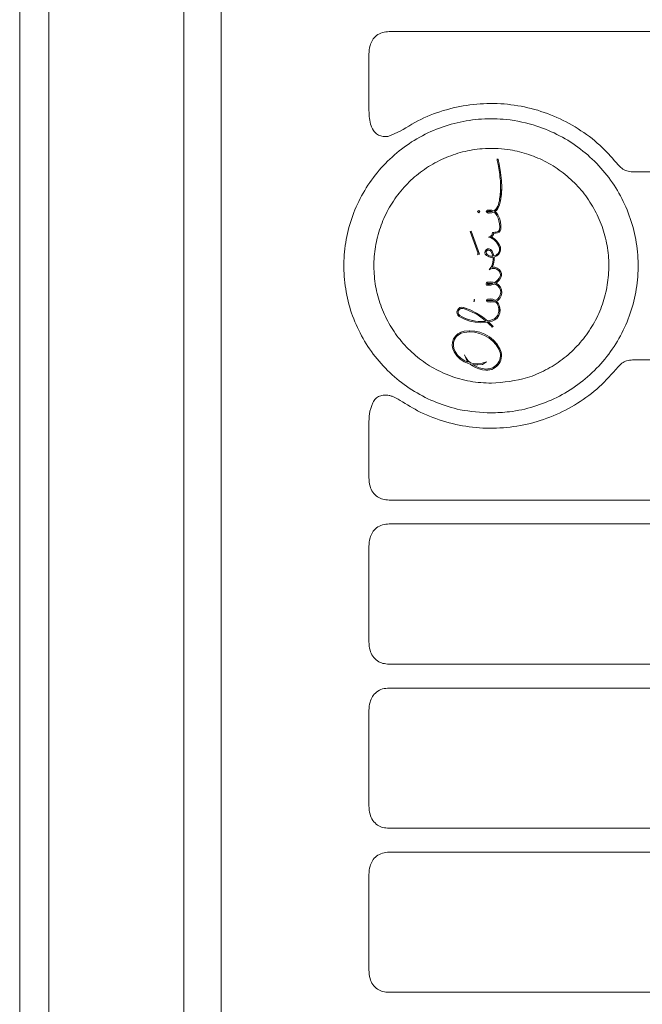
# Model space of a CAD drawing. Units: inches. Extents: x -722 to 1161, y 30 to 1376.
# Drawn here: x -507 to -437, y 786 to 897 of the extents above; entities that cross this region are included whole.
import ezdxf

# ---------------------------------------------------------------- set-up
doc = ezdxf.new("R2010")
doc.units = ezdxf.units.IN
doc.header["$MEASUREMENT"] = 0
doc.layers.add('Layer 1', color=7, linetype='Continuous')

# ---------------------------------------------------------------- blocks, each defined once
blk = doc.blocks.new('block 2')
at = {"layer": 'Layer 1', "color": 7, "lineweight": 15}
for points in [[(-507.29, 629.22), (-507.29, 1109.22)], [(-504.02, 1109.22), (-504.02, 629.22)], [(-488.87, 661.22), (-488.87, 1077.22)], [(-484.67, 1077.22), (-484.67, 661.22)], [(-465.85, 895.52), (-109.44, 895.52)], [(-468.1, 886.68), (-468.1, 893)], [(-464.61, 884.33), (-465.86, 883.77)], [(-453.5, 880.63), (-453.59, 881.17)], [(-453.59, 881.17), (-453.59, 881.17)], [(-453.5, 880.63), (-453.59, 881.17)], [(-453.33, 879.72), (-453.5, 880.63)], [(-453.5, 880.63), (-453.5, 880.63)], [(-453.34, 879.72), (-453.5, 880.63)], [(-453.34, 879.72), (-453.33, 879.72)], [(-453.23, 878.79), (-453.34, 879.72)], [(-453.23, 878.79), (-453.33, 879.72)], [(-109.44, 879.78), (-438.52, 879.78)], [(-453.25, 877.27), (-453.21, 878.03)], [(-453.24, 877.27), (-453.2, 878.03)], [(-453.2, 878.03), (-453.23, 878.79)], [(-453.23, 878.79), (-453.23, 878.79)], [(-453.21, 878.03), (-453.23, 878.79)], [(-453.21, 878.03), (-453.2, 878.03)], [(-453.35, 876.51), (-453.25, 877.27)], [(-453.34, 876.51), (-453.24, 877.27)], [(-453.25, 877.27), (-453.24, 877.27)], [(-453.82, 875.44), (-453.64, 875.67)], [(-453.81, 875.44), (-453.64, 875.67)], [(-453.64, 875.67), (-453.46, 876.08)], [(-453.64, 875.67), (-453.46, 876.08)], [(-453.64, 875.67), (-453.64, 875.67)], [(-453.46, 876.08), (-453.34, 876.51)], [(-453.46, 876.08), (-453.35, 876.51)], [(-453.46, 876.08), (-453.46, 876.08)], [(-453.35, 876.51), (-453.34, 876.51)], [(-455.78, 875.45), (-455.91, 875.32)], [(-455.91, 875.32), (-455.78, 875.19)], [(-455.66, 875.32), (-455.79, 875.45)], [(-455.79, 875.19), (-455.66, 875.32)], [(-455.65, 875.32), (-455.78, 875.45)], [(-455.78, 875.19), (-455.65, 875.32)], [(-455.66, 875.32), (-455.65, 875.32)], [(-454.8, 875.47), (-454.94, 875.31)], [(-454.94, 875.31), (-454.8, 875.16)], [(-454.79, 875.34), (-454.81, 875.33)], [(-454.8, 875.33), (-454.81, 875.31)], [(-454.81, 875.33), (-454.81, 875.31)], [(-454.81, 875.33), (-454.8, 875.33)], [(-454.81, 875.31), (-454.81, 875.3)], [(-454.81, 875.31), (-454.81, 875.31)], [(-454.81, 875.31), (-454.8, 875.3)], [(-454.81, 875.3), (-454.8, 875.3)], [(-454.81, 875.3), (-454.79, 875.29)], [(-454.79, 875.34), (-454.8, 875.33)], [(-454.8, 875.3), (-454.79, 875.29)], [(-454.79, 875.34), (-454.79, 875.34)], [(-454.79, 875.29), (-454.79, 875.29)], [(-454.6, 875.36), (-454.59, 875.36)], [(-454.59, 875.36), (-454.6, 875.36)], [(-454.6, 875.27), (-454.59, 875.27)], [(-454.6, 875.27), (-454.59, 875.27)], [(-454.6, 875.14), (-454.31, 875.16)], [(-454.6, 875.14), (-454.31, 875.16)], [(-454.59, 875.36), (-454.59, 875.36)], [(-454.59, 875.36), (-454.59, 875.36)], [(-454.59, 875.27), (-454.59, 875.27)], [(-454.59, 875.27), (-454.59, 875.27)], [(-454.56, 875.36), (-454.55, 875.36)], [(-454.55, 875.36), (-454.56, 875.36)], [(-454.56, 875.27), (-454.55, 875.27)], [(-454.56, 875.27), (-454.55, 875.27)], [(-454.55, 875.36), (-454.55, 875.36)], [(-454.54, 875.36), (-454.55, 875.36)], [(-454.55, 875.36), (-454.55, 875.36)], [(-454.54, 875.36), (-454.55, 875.36)], [(-454.55, 875.27), (-454.54, 875.27)], [(-454.55, 875.27), (-454.55, 875.27)], [(-454.55, 875.27), (-454.55, 875.27)], [(-454.55, 875.27), (-454.54, 875.27)], [(-454.54, 875.36), (-454.54, 875.36)], [(-454.54, 875.36), (-454.54, 875.36)], [(-454.54, 875.36), (-454.54, 875.36)], [(-454.54, 875.36), (-454.54, 875.36)], [(-454.54, 875.27), (-454.54, 875.27)], [(-454.54, 875.27), (-454.54, 875.27)], [(-454.31, 875.16), (-454.09, 875.24)], [(-454.31, 875.16), (-454.1, 875.24)], [(-454.31, 875.16), (-454.31, 875.16)], [(-454.1, 875.24), (-454.09, 875.24)], [(-454.1, 875.24), (-454.1, 875.24)], [(-454.1, 875.24), (-454.09, 875.24)], [(-454.09, 875.39), (-454.09, 875.39)], [(-454.09, 875.39), (-454.09, 875.39)], [(-454.09, 875.24), (-454.09, 875.24)], [(-453.97, 875.32), (-453.81, 875.44)], [(-453.97, 875.32), (-453.82, 875.44)], [(-453.97, 875.32), (-453.97, 875.32)], [(-453.82, 875.44), (-453.81, 875.44)], [(-453.47, 874.58), (-453.64, 874.96)], [(-453.64, 874.96), (-453.64, 874.96)], [(-453.47, 874.58), (-453.64, 874.96)], [(-453.36, 874.18), (-453.47, 874.58)], [(-453.47, 874.58), (-453.47, 874.58)], [(-453.36, 874.18), (-453.47, 874.58)], [(-453.3, 873.77), (-453.36, 874.18)], [(-453.36, 874.18), (-453.36, 874.18)], [(-453.31, 873.77), (-453.36, 874.18)], [(-453.32, 873.35), (-453.31, 873.77)], [(-453.31, 873.35), (-453.3, 873.77)], [(-453.31, 873.77), (-453.3, 873.77)], [(-456.62, 873.12), (-456.75, 873.07)], [(-456.75, 873.07), (-455.86, 870.61)], [(-455.7, 870.55), (-456.63, 873.12)], [(-455.7, 870.55), (-456.62, 873.12)], [(-454.01, 872.27), (-454.34, 872.47)], [(-454.34, 872.47), (-454.34, 872.47)], [(-454.02, 872.27), (-454.34, 872.47)], [(-454.12, 872.85), (-453.68, 872.92)], [(-454.12, 872.85), (-453.68, 872.92)], [(-454.12, 872.85), (-454.12, 872.85)], [(-453.68, 872.92), (-453.5, 873.01)], [(-453.68, 872.92), (-453.5, 873.01)], [(-453.68, 872.92), (-453.68, 872.92)], [(-453.5, 873.01), (-453.37, 873.16)], [(-453.5, 873.01), (-453.38, 873.16)], [(-453.5, 873.01), (-453.5, 873.01)], [(-453.38, 873.16), (-453.32, 873.35)], [(-453.38, 873.16), (-453.37, 873.16)], [(-453.37, 873.16), (-453.31, 873.35)], [(-453.32, 873.35), (-453.31, 873.35)], [(-454.02, 872.27), (-454.01, 872.27)], [(-453.74, 872), (-454.02, 872.27)], [(-453.74, 872), (-454.01, 872.27)], [(-453.52, 871.69), (-453.74, 872)], [(-453.74, 872), (-453.74, 872)], [(-453.52, 871.69), (-453.74, 872)], [(-453.36, 871.34), (-453.52, 871.69)], [(-453.52, 871.69), (-453.52, 871.69)], [(-453.37, 871.34), (-453.52, 871.69)], [(-453.37, 871.34), (-453.36, 871.34)], [(-453.33, 871.05), (-453.37, 871.34)], [(-453.33, 871.05), (-453.36, 871.34)], [(-455.86, 870.61), (-455.93, 870.58)], [(-455.93, 870.58), (-455.87, 870.46)], [(-455.87, 870.46), (-455.7, 870.55)], [(-455.87, 870.46), (-455.7, 870.55)], [(-455.7, 870.55), (-455.7, 870.55)], [(-455.06, 870.88), (-455.09, 870.7)], [(-455.09, 870.7), (-455.05, 870.53)], [(-454.95, 871.03), (-455.06, 870.88)], [(-455.05, 870.53), (-454.93, 870.38)], [(-454.79, 871.12), (-454.95, 871.03)], [(-454.93, 870.38), (-454.65, 870.23)], [(-454.85, 870.49), (-454.85, 870.49)], [(-454.85, 870.49), (-454.85, 870.49)], [(-454.85, 870.49), (-454.85, 870.49)], [(-454.85, 870.49), (-454.85, 870.49)], [(-454.61, 871.13), (-454.79, 871.12)], [(-454.67, 871), (-454.68, 871)], [(-454.65, 870.23), (-454.35, 870.17)], [(-454.45, 871.06), (-454.62, 871.13)], [(-454.45, 871.06), (-454.61, 871.13)], [(-454.32, 870.93), (-454.45, 871.06)], [(-454.45, 871.06), (-454.45, 871.06)], [(-454.32, 870.93), (-454.45, 871.06)], [(-454.35, 870.17), (-454.19, 870.19)], [(-454.35, 870.17), (-454.2, 870.19)], [(-454.15, 870.57), (-454.32, 870.93)], [(-454.32, 870.93), (-454.32, 870.93)], [(-454.15, 870.57), (-454.32, 870.93)], [(-454.31, 870.3), (-454.3, 870.3)], [(-454.31, 870.3), (-454.31, 870.3)], [(-454.2, 870.19), (-454.19, 870.19)], [(-454.2, 870.19), (-454.19, 870.19)], [(-454.19, 870.19), (-454.19, 870.19)], [(-454.19, 870.19), (-454.19, 870.19)], [(-454.09, 870.33), (-454.15, 870.57)], [(-454.15, 870.57), (-454.15, 870.57)], [(-454.1, 870.33), (-454.15, 870.57)], [(-454.1, 870.33), (-454.09, 870.33)], [(-454.09, 870.33), (-454.09, 870.33)], [(-454.06, 870.19), (-454.07, 870.2)], [(-454.07, 870.2), (-454.06, 870.2)], [(-454.07, 870.2), (-454.05, 870.2)], [(-454.06, 870.19), (-454.06, 870.2)], [(-454.06, 870.2), (-454.05, 870.2)], [(-454.04, 869.86), (-454.06, 870.19)], [(-454.06, 870.19), (-454.06, 870.19)], [(-454.04, 869.86), (-454.06, 870.19)], [(-454.05, 870.2), (-453.77, 870.33)], [(-454.05, 870.2), (-453.77, 870.33)], [(-454.05, 870.2), (-454.05, 870.2)], [(-453.77, 870.33), (-453.53, 870.53)], [(-453.77, 870.33), (-453.53, 870.53)], [(-453.77, 870.33), (-453.77, 870.33)], [(-453.53, 870.53), (-453.38, 870.78)], [(-453.53, 870.53), (-453.38, 870.78)], [(-453.53, 870.53), (-453.53, 870.53)], [(-453.38, 870.78), (-453.33, 871.05)], [(-453.38, 870.78), (-453.33, 871.05)], [(-453.38, 870.78), (-453.38, 870.78)], [(-453.33, 871.05), (-453.33, 871.05)], [(-454.27, 869.06), (-454.12, 869.42)], [(-454.27, 869.06), (-454.26, 869.06)], [(-454.26, 869.06), (-454.12, 869.42)], [(-453.99, 869.06), (-454.26, 869.06)], [(-454.26, 869.06), (-454.26, 869.06)], [(-454.12, 869.42), (-454.04, 869.86)], [(-454.12, 869.42), (-454.04, 869.86)], [(-454.12, 869.42), (-454.12, 869.42)], [(-454.04, 869.86), (-454.04, 869.86)], [(-453.73, 868.98), (-453.99, 869.06)], [(-453.73, 868.98), (-453.99, 869.06)], [(-454.13, 868.93), (-454.12, 868.93)], [(-454.12, 868.93), (-454.12, 868.93)], [(-454.12, 868.93), (-454.12, 868.93)], [(-453.47, 868.8), (-453.73, 868.98)], [(-453.73, 868.98), (-453.73, 868.98)], [(-453.48, 868.8), (-453.73, 868.98)], [(-453.48, 868.8), (-453.47, 868.8)], [(-453.3, 868.56), (-453.48, 868.8)], [(-453.29, 868.56), (-453.47, 868.8)], [(-453.46, 867.66), (-453.27, 868)], [(-453.46, 867.66), (-453.27, 868)], [(-453.3, 868.56), (-453.29, 868.56)], [(-453.23, 868.38), (-453.3, 868.56)], [(-453.23, 868.38), (-453.29, 868.56)], [(-453.27, 868), (-453.22, 868.19)], [(-453.27, 868), (-453.23, 868.19)], [(-453.27, 868), (-453.27, 868)], [(-453.22, 868.19), (-453.23, 868.38)], [(-453.23, 868.38), (-453.23, 868.38)], [(-453.23, 868.19), (-453.23, 868.38)], [(-453.23, 868.19), (-453.22, 868.19)], [(-454.92, 867.33), (-454.96, 867.25)], [(-454.96, 867.25), (-454.95, 867.15)], [(-454.95, 867.15), (-454.9, 867.07)], [(-454.83, 867.38), (-454.92, 867.33)], [(-454.9, 867.07), (-454.8, 867.04)], [(-454.49, 867.42), (-454.83, 867.38)], [(-454.8, 867.26), (-454.79, 867.17)], [(-454.8, 867.26), (-454.8, 867.17)], [(-454.8, 867.26), (-454.8, 867.26)], [(-454.8, 867.17), (-454.79, 867.17)], [(-454.8, 867.17), (-454.79, 867.17)], [(-454.8, 867.04), (-454.41, 867.06)], [(-454.8, 867.04), (-454.41, 867.06)], [(-454.79, 867.17), (-454.79, 867.17)], [(-454.79, 867.17), (-454.79, 867.17)], [(-454.72, 867.17), (-454.71, 867.17)], [(-454.72, 867.17), (-454.72, 867.17)], [(-454.72, 867.17), (-454.72, 867.17)], [(-454.72, 867.17), (-454.72, 867.17)], [(-454.72, 867.17), (-454.72, 867.17)], [(-454.72, 867.17), (-454.71, 867.17)], [(-454.71, 867.17), (-454.71, 867.17)], [(-454.71, 867.17), (-454.71, 867.17)], [(-454.49, 867.29), (-454.5, 867.29)], [(-454.5, 867.29), (-454.5, 867.29)], [(-454.5, 867.29), (-454.49, 867.29)], [(-454.15, 867.38), (-454.49, 867.42)], [(-454.16, 867.38), (-454.49, 867.42)], [(-454.41, 867.06), (-454.05, 867.18)], [(-454.41, 867.06), (-454.05, 867.18)], [(-454.41, 867.06), (-454.41, 867.06)], [(-454.16, 867.38), (-454.15, 867.38)], [(-454.03, 867.34), (-454.16, 867.38)], [(-454.03, 867.34), (-454.15, 867.38)], [(-454.05, 867.18), (-454.01, 867.2)], [(-454.05, 867.18), (-454.01, 867.2)], [(-454.05, 867.18), (-454.05, 867.18)], [(-454.03, 867.34), (-454.02, 867.34)], [(-454.03, 867.34), (-454.03, 867.34)], [(-454.01, 867.2), (-454.01, 867.2)], [(-454.01, 867.2), (-454.01, 867.2)], [(-454.01, 867.2), (-454.01, 867.2)], [(-454.01, 867.2), (-454.01, 867.2)], [(-453.88, 867.29), (-453.73, 867.38)], [(-453.88, 867.29), (-453.73, 867.38)], [(-453.83, 867.27), (-453.88, 867.29)], [(-453.88, 867.29), (-453.88, 867.29)], [(-453.84, 867.27), (-453.88, 867.29)], [(-453.84, 867.27), (-453.83, 867.27)], [(-453.56, 867.08), (-453.84, 867.27)], [(-453.55, 867.08), (-453.83, 867.27)], [(-453.73, 867.38), (-453.46, 867.66)], [(-453.73, 867.38), (-453.46, 867.66)], [(-453.73, 867.38), (-453.73, 867.38)], [(-453.56, 867.08), (-453.55, 867.08)], [(-453.35, 866.83), (-453.56, 867.08)], [(-453.35, 866.83), (-453.55, 867.08)], [(-453.46, 867.66), (-453.46, 867.66)], [(-453.22, 866.52), (-453.35, 866.83)], [(-453.35, 866.83), (-453.35, 866.83)], [(-453.23, 866.52), (-453.35, 866.83)], [(-453.43, 865.57), (-453.27, 865.86)], [(-453.43, 865.57), (-453.27, 865.86)], [(-453.27, 865.86), (-453.19, 866.19)], [(-453.27, 865.86), (-453.2, 866.19)], [(-453.27, 865.86), (-453.27, 865.86)], [(-453.23, 866.52), (-453.22, 866.52)], [(-453.2, 866.19), (-453.23, 866.52)], [(-453.19, 866.19), (-453.22, 866.52)], [(-453.2, 866.19), (-453.19, 866.19)], [(-457.71, 864.57), (-457.9, 864.53)], [(-457.51, 864.55), (-457.71, 864.57)], [(-457.52, 864.55), (-457.71, 864.57)], [(-456.32, 865.2), (-456.27, 865.45)], [(-456.31, 865.46), (-456.31, 865.2)], [(-456.26, 865.45), (-456.31, 865.46)], [(-456.31, 865.46), (-456.31, 865.46)], [(-456.27, 865.45), (-456.31, 865.46)], [(-456.31, 865.2), (-456.26, 865.45)], [(-456.27, 865.45), (-456.26, 865.45)], [(-454.89, 865.45), (-454.93, 865.37)], [(-454.93, 865.37), (-454.93, 865.29)], [(-454.93, 865.29), (-454.89, 865.21)], [(-454.8, 865.49), (-454.89, 865.45)], [(-454.89, 865.21), (-454.8, 865.17)], [(-454.79, 865.36), (-454.81, 865.35)], [(-454.81, 865.35), (-454.81, 865.33)], [(-454.81, 865.35), (-454.8, 865.35)], [(-454.8, 865.35), (-454.81, 865.33)], [(-454.81, 865.33), (-454.81, 865.33)], [(-454.81, 865.33), (-454.81, 865.31)], [(-454.81, 865.33), (-454.8, 865.31)], [(-454.81, 865.31), (-454.8, 865.31)], [(-454.81, 865.31), (-454.79, 865.31)], [(-454.5, 865.51), (-454.8, 865.49)], [(-454.79, 865.36), (-454.8, 865.35)], [(-454.8, 865.31), (-454.79, 865.31)], [(-454.8, 865.17), (-454.45, 865.15)], [(-454.79, 865.36), (-454.79, 865.36)], [(-454.79, 865.31), (-454.79, 865.31)], [(-454.22, 865.48), (-454.5, 865.51)], [(-454.22, 865.48), (-454.5, 865.51)], [(-454.49, 865.38), (-454.5, 865.38)], [(-454.5, 865.38), (-454.5, 865.38)], [(-454.5, 865.38), (-454.5, 865.38)], [(-454.5, 865.38), (-454.49, 865.38)], [(-454.48, 865.38), (-454.47, 865.38)], [(-454.48, 865.38), (-454.48, 865.38)], [(-454.48, 865.38), (-454.47, 865.38)], [(-454.47, 865.38), (-454.47, 865.38)], [(-454.45, 865.15), (-454.09, 865.17)], [(-454.45, 865.15), (-454.1, 865.17)], [(-454.43, 865.28), (-454.42, 865.28)], [(-454.43, 865.28), (-454.43, 865.28)], [(-453.96, 865.37), (-454.22, 865.48)], [(-454.22, 865.48), (-454.22, 865.48)], [(-453.96, 865.37), (-454.22, 865.48)], [(-454.1, 865.3), (-454.11, 865.3)], [(-454.1, 865.17), (-453.97, 865.2)], [(-454.1, 865.17), (-454.09, 865.17)], [(-454.09, 865.17), (-453.97, 865.2)], [(-453.97, 865.2), (-453.95, 865.21)], [(-453.97, 865.2), (-453.95, 865.21)], [(-453.97, 865.2), (-453.97, 865.2)], [(-453.93, 865.35), (-453.96, 865.37)], [(-453.96, 865.37), (-453.96, 865.37)], [(-453.93, 865.35), (-453.96, 865.37)], [(-453.95, 865.21), (-453.94, 865.21)], [(-453.95, 865.21), (-453.95, 865.21)], [(-453.95, 865.21), (-453.95, 865.21)], [(-453.95, 865.21), (-453.94, 865.21)], [(-453.93, 865.35), (-453.93, 865.35)], [(-453.93, 865.35), (-453.93, 865.35)], [(-453.83, 865.27), (-453.66, 865.35)], [(-453.83, 865.27), (-453.82, 865.27)], [(-453.74, 865.2), (-453.83, 865.27)], [(-453.82, 865.27), (-453.66, 865.35)], [(-453.73, 865.2), (-453.82, 865.27)], [(-453.74, 865.2), (-453.73, 865.2)], [(-453.57, 864.96), (-453.74, 865.2)], [(-453.57, 864.96), (-453.73, 865.2)], [(-453.66, 865.35), (-453.43, 865.57)], [(-453.66, 865.35), (-453.43, 865.57)], [(-453.66, 865.35), (-453.66, 865.35)], [(-453.44, 864.64), (-453.57, 864.96)], [(-453.57, 864.96), (-453.57, 864.96)], [(-453.45, 864.64), (-453.57, 864.96)], [(-453.45, 864.64), (-453.44, 864.64)], [(-453.4, 864.29), (-453.45, 864.64)], [(-453.39, 864.29), (-453.44, 864.64)], [(-453.43, 865.57), (-453.43, 865.57)], [(-458.18, 864.25), (-458.23, 864.05)], [(-458.23, 864.05), (-458.21, 863.85)], [(-458.21, 863.85), (-458.12, 863.68)], [(-458.06, 864.41), (-458.18, 864.25)], [(-458.12, 863.68), (-457.97, 863.54)], [(-458.07, 864.19), (-458.06, 864.19)], [(-457.9, 864.53), (-458.06, 864.41)], [(-457.97, 863.54), (-457.4, 863.24)], [(-457.91, 863.65), (-457.9, 863.65)], [(-457.68, 864.44), (-457.67, 864.44)], [(-457.68, 864.44), (-457.67, 864.44)], [(-457.67, 864.44), (-457.67, 864.44)], [(-457.52, 864.55), (-457.51, 864.55)], [(-456.76, 864.28), (-457.52, 864.55)], [(-456.75, 864.28), (-457.51, 864.55)], [(-456.76, 864.28), (-456.75, 864.28)], [(-456.04, 863.92), (-456.76, 864.28)], [(-456.03, 863.92), (-456.75, 864.28)], [(-456.04, 863.92), (-456.03, 863.92)], [(-455.36, 863.48), (-456.04, 863.92)], [(-455.36, 863.48), (-456.03, 863.92)], [(-454.81, 863.03), (-455.36, 863.48)], [(-455.36, 863.48), (-455.36, 863.48)], [(-454.81, 863.03), (-455.36, 863.48)], [(-453.72, 863.36), (-453.53, 863.63)], [(-453.72, 863.36), (-453.53, 863.63)], [(-453.53, 863.63), (-453.42, 863.94)], [(-453.53, 863.63), (-453.43, 863.94)], [(-453.53, 863.63), (-453.53, 863.63)], [(-453.43, 863.94), (-453.4, 864.29)], [(-453.43, 863.94), (-453.42, 863.94)], [(-453.42, 863.94), (-453.39, 864.29)], [(-453.4, 864.29), (-453.39, 864.29)], [(-457.4, 863.24), (-456.8, 863.02)], [(-456.8, 863.02), (-456.17, 862.89)], [(-456.17, 862.89), (-455.54, 862.84)], [(-455.54, 862.97), (-455.54, 862.97)], [(-455.54, 862.97), (-455.53, 862.97)], [(-455.54, 862.84), (-454.9, 862.89)], [(-455.54, 862.84), (-454.9, 862.89)], [(-454.9, 862.89), (-454.84, 862.9)], [(-454.9, 862.89), (-454.85, 862.9)], [(-454.9, 862.89), (-454.9, 862.89)], [(-454.85, 862.9), (-454.84, 862.9)], [(-454.85, 862.9), (-454.85, 862.9)], [(-454.85, 862.9), (-454.84, 862.9)], [(-454.84, 862.9), (-454.84, 862.9)], [(-454.81, 863.03), (-454.8, 863.03)], [(-454.81, 863.03), (-454.81, 863.03)], [(-454.69, 862.93), (-454.27, 863.02)], [(-454.69, 862.93), (-454.27, 863.02)], [(-454.17, 862.4), (-454.69, 862.93)], [(-454.69, 862.93), (-454.69, 862.93)], [(-454.17, 862.4), (-454.69, 862.93)], [(-454.27, 863.02), (-453.97, 863.15)], [(-454.27, 863.02), (-453.97, 863.15)], [(-454.27, 863.02), (-454.27, 863.02)], [(-454.27, 862.32), (-454.17, 862.4)], [(-454.27, 862.32), (-454.17, 862.4)], [(-454.17, 862.4), (-454.17, 862.4)], [(-453.97, 863.15), (-453.72, 863.36)], [(-453.97, 863.15), (-453.72, 863.36)], [(-453.97, 863.15), (-453.97, 863.15)], [(-453.72, 863.36), (-453.72, 863.36)], [(-458.41, 861.32), (-458.61, 861.01)], [(-458.12, 861.59), (-458.41, 861.32)], [(-458.05, 861.48), (-458.31, 861.24)], [(-458.05, 861.48), (-458.31, 861.24)], [(-457.79, 861.78), (-458.12, 861.59)], [(-457.74, 861.66), (-458.05, 861.48)], [(-457.74, 861.66), (-458.05, 861.48)], [(-458.05, 861.48), (-458.05, 861.48)], [(-457.42, 861.89), (-457.79, 861.78)], [(-457.41, 861.75), (-457.74, 861.66)], [(-457.41, 861.75), (-457.74, 861.66)], [(-457.74, 861.66), (-457.74, 861.66)], [(-456.83, 861.94), (-457.42, 861.89)], [(-456.83, 861.8), (-457.41, 861.75)], [(-456.84, 861.8), (-457.41, 861.75)], [(-457.41, 861.75), (-457.41, 861.75)], [(-456.24, 861.89), (-456.84, 861.94)], [(-456.84, 861.8), (-456.83, 861.8)], [(-456.84, 861.8), (-456.83, 861.8)], [(-456.24, 861.89), (-456.83, 861.94)], [(-456.83, 861.8), (-456.83, 861.8)], [(-456.25, 861.76), (-456.83, 861.8)], [(-456.83, 861.8), (-456.83, 861.8)], [(-455.69, 861.64), (-456.25, 861.76)], [(-455.65, 861.76), (-456.24, 861.89)], [(-456.24, 861.89), (-456.24, 861.89)], [(-455.65, 861.76), (-456.24, 861.89)], [(-455.15, 861.42), (-455.69, 861.64)], [(-455.1, 861.54), (-455.65, 861.76)], [(-455.65, 861.76), (-455.65, 861.76)], [(-455.1, 861.54), (-455.65, 861.76)], [(-454.66, 861.13), (-455.15, 861.42)], [(-454.59, 861.24), (-455.1, 861.54)], [(-455.1, 861.54), (-455.1, 861.54)], [(-454.59, 861.24), (-455.1, 861.54)], [(-454.13, 860.86), (-454.59, 861.24)], [(-454.59, 861.24), (-454.59, 861.24)], [(-454.13, 860.86), (-454.59, 861.24)], [(-458.73, 860.65), (-458.76, 860.27)], [(-458.76, 860.27), (-458.7, 859.89)], [(-458.61, 861.01), (-458.73, 860.65)], [(-458.6, 860.63), (-458.63, 860.28)], [(-458.6, 860.63), (-458.63, 860.28)], [(-458.63, 860.28), (-458.57, 859.93)], [(-458.63, 860.28), (-458.63, 860.28)], [(-458.63, 860.28), (-458.57, 859.93)], [(-458.49, 860.95), (-458.6, 860.63)], [(-458.49, 860.95), (-458.6, 860.63)], [(-458.6, 860.63), (-458.6, 860.63)], [(-458.31, 861.24), (-458.49, 860.95)], [(-458.31, 861.24), (-458.49, 860.95)], [(-458.49, 860.95), (-458.49, 860.95)], [(-458.31, 861.24), (-458.31, 861.24)], [(-454.22, 860.77), (-454.66, 861.13)], [(-453.83, 860.34), (-454.22, 860.77)], [(-453.73, 860.42), (-454.13, 860.86)], [(-454.13, 860.86), (-454.13, 860.86)], [(-453.74, 860.42), (-454.13, 860.86)], [(-453.53, 859.86), (-453.83, 860.34)], [(-453.74, 860.42), (-453.73, 860.42)], [(-453.42, 859.92), (-453.74, 860.42)], [(-453.41, 859.92), (-453.73, 860.42)], [(-458.7, 859.89), (-458.55, 859.55)], [(-458.57, 859.93), (-458.57, 859.93)], [(-458.57, 859.93), (-458.44, 859.62)], [(-458.57, 859.93), (-458.44, 859.62)], [(-458.55, 859.55), (-458.24, 859.12)], [(-458.44, 859.62), (-458.15, 859.21)], [(-458.44, 859.62), (-458.44, 859.62)], [(-458.44, 859.62), (-458.15, 859.21)], [(-458.24, 859.12), (-457.86, 858.75)], [(-458.15, 859.21), (-457.78, 858.86)], [(-458.15, 859.21), (-458.15, 859.21)], [(-458.15, 859.21), (-457.79, 858.86)], [(-457.39, 859.23), (-457.22, 858.92)], [(-457.09, 858.53), (-457.39, 859.23)], [(-457.37, 859.2), (-457.22, 858.92)], [(-453.45, 859.68), (-453.53, 859.86)], [(-453.39, 859.49), (-453.45, 859.68)], [(-453.42, 859.92), (-453.41, 859.92)], [(-453.33, 859.73), (-453.42, 859.92)], [(-453.33, 859.73), (-453.41, 859.92)], [(-453.36, 859.29), (-453.39, 859.49)], [(-453.38, 858.89), (-453.35, 859.09)], [(-453.35, 859.09), (-453.36, 859.29)], [(-453.27, 859.52), (-453.33, 859.73)], [(-453.33, 859.73), (-453.33, 859.73)], [(-453.27, 859.52), (-453.33, 859.73)], [(-453.23, 859.31), (-453.27, 859.52)], [(-453.27, 859.52), (-453.27, 859.52)], [(-453.23, 859.31), (-453.27, 859.52)], [(-453.25, 858.87), (-453.22, 859.09)], [(-453.25, 858.87), (-453.23, 859.09)], [(-453.22, 859.09), (-453.23, 859.31)], [(-453.23, 859.31), (-453.23, 859.31)], [(-453.23, 859.09), (-453.23, 859.31)], [(-453.23, 859.09), (-453.22, 859.09)], [(-457.86, 858.75), (-457.42, 858.46)], [(-457.79, 858.86), (-457.78, 858.86)], [(-457.79, 858.86), (-457.36, 858.57)], [(-457.78, 858.86), (-457.36, 858.57)], [(-457.42, 858.46), (-456.94, 858.25)], [(-457.36, 858.57), (-456.97, 858.4)], [(-457.36, 858.57), (-457.36, 858.57)], [(-457.36, 858.57), (-456.97, 858.4)], [(-457.22, 858.92), (-456.99, 858.61)], [(-457.22, 858.92), (-457.22, 858.92)], [(-457.22, 858.92), (-456.99, 858.61)], [(-456.97, 858.4), (-457.09, 858.53)], [(-456.99, 858.61), (-456.72, 858.34)], [(-456.99, 858.61), (-456.99, 858.61)], [(-456.99, 858.61), (-456.72, 858.34)], [(-456.97, 858.4), (-456.97, 858.4)], [(-456.97, 858.4), (-456.97, 858.4)], [(-456.94, 858.25), (-456.76, 858.2)], [(-456.76, 858.2), (-456.49, 857.99)], [(-456.72, 858.34), (-456.71, 858.33)], [(-456.72, 858.34), (-456.72, 858.34)], [(-456.72, 858.34), (-456.71, 858.33)], [(-456.71, 858.33), (-456.41, 858.26)], [(-456.71, 858.33), (-456.71, 858.33)], [(-456.71, 858.33), (-456.42, 858.26)], [(-456.49, 857.99), (-456.14, 857.8)], [(-456.45, 858.13), (-456.42, 858.1)], [(-456.45, 858.13), (-456.45, 858.13)], [(-456.43, 858.12), (-456.45, 858.13)], [(-456.45, 858.13), (-456.45, 858.13)], [(-456.45, 858.13), (-456.45, 858.13)], [(-456.45, 858.13), (-456.45, 858.13)], [(-456.45, 858.13), (-456.42, 858.1)], [(-455.9, 858.09), (-456.43, 858.12)], [(-456.42, 858.26), (-456.41, 858.26)], [(-456.42, 858.26), (-455.91, 858.23)], [(-456.42, 858.1), (-456.09, 857.91)], [(-456.42, 858.1), (-456.42, 858.1)], [(-456.42, 858.1), (-456.09, 857.91)], [(-456.41, 858.26), (-455.9, 858.23)], [(-455.91, 858.23), (-455.9, 858.23)], [(-455.9, 858.23), (-455.39, 858.29)], [(-455.9, 858.23), (-455.9, 858.23)], [(-455.37, 858.16), (-455.9, 858.09)], [(-455.37, 858.16), (-455.9, 858.09)], [(-455.39, 858.29), (-454.92, 858.43)], [(-454.92, 858.43), (-455.37, 858.16)], [(-454.92, 858.43), (-455.37, 858.16)], [(-455.37, 858.16), (-455.37, 858.16)], [(-454.01, 857.91), (-453.85, 858.04)], [(-453.94, 857.8), (-453.76, 857.94)], [(-453.93, 857.8), (-453.76, 857.94)], [(-453.85, 858.04), (-453.71, 858.18)], [(-453.76, 857.94), (-453.61, 858.1)], [(-453.76, 857.94), (-453.61, 858.1)], [(-453.76, 857.94), (-453.76, 857.94)], [(-453.71, 858.18), (-453.59, 858.34)], [(-453.61, 858.1), (-453.48, 858.27)], [(-453.61, 858.1), (-453.49, 858.27)], [(-453.61, 858.1), (-453.61, 858.1)], [(-453.59, 858.34), (-453.5, 858.51)], [(-453.5, 858.51), (-453.43, 858.69)], [(-453.49, 858.27), (-453.39, 858.45)], [(-453.49, 858.27), (-453.48, 858.27)], [(-453.48, 858.27), (-453.38, 858.45)], [(-453.43, 858.69), (-453.38, 858.89)], [(-453.39, 858.45), (-453.31, 858.65)], [(-453.39, 858.45), (-453.38, 858.45)], [(-453.38, 858.45), (-453.3, 858.65)], [(-453.31, 858.65), (-453.25, 858.87)], [(-453.31, 858.65), (-453.3, 858.65)], [(-453.3, 858.65), (-453.25, 858.87)], [(-453.25, 858.87), (-453.25, 858.87)], [(-438.52, 858.66), (-109.44, 858.66)], [(-456.14, 857.8), (-455.77, 857.65)], [(-456.09, 857.91), (-455.73, 857.77)], [(-456.09, 857.91), (-456.09, 857.91)], [(-456.09, 857.91), (-455.73, 857.77)], [(-455.77, 857.65), (-455.37, 857.55)], [(-455.73, 857.77), (-455.35, 857.68)], [(-455.73, 857.77), (-455.73, 857.77)], [(-455.73, 857.77), (-455.35, 857.68)], [(-455.37, 857.55), (-454.97, 857.5)], [(-455.35, 857.68), (-454.97, 857.63)], [(-455.35, 857.68), (-455.35, 857.68)], [(-455.35, 857.68), (-454.97, 857.63)], [(-454.97, 857.63), (-454.77, 857.64)], [(-454.97, 857.63), (-454.97, 857.63)], [(-454.97, 857.63), (-454.97, 857.63)], [(-454.97, 857.5), (-454.76, 857.51)], [(-454.97, 857.5), (-454.77, 857.51)], [(-454.77, 857.64), (-454.57, 857.67)], [(-454.77, 857.51), (-454.55, 857.54)], [(-454.77, 857.51), (-454.76, 857.51)], [(-454.76, 857.51), (-454.55, 857.54)], [(-454.57, 857.67), (-454.37, 857.72)], [(-454.55, 857.54), (-454.33, 857.6)], [(-454.55, 857.54), (-454.34, 857.6)], [(-454.55, 857.54), (-454.55, 857.54)], [(-454.37, 857.72), (-454.18, 857.81)], [(-454.34, 857.6), (-454.13, 857.69)], [(-454.34, 857.6), (-454.33, 857.6)], [(-454.33, 857.6), (-454.13, 857.69)], [(-454.18, 857.81), (-454.01, 857.91)], [(-454.13, 857.69), (-453.93, 857.8)], [(-454.13, 857.69), (-453.94, 857.8)], [(-454.13, 857.69), (-454.13, 857.69)], [(-453.94, 857.8), (-453.93, 857.8)], [(-468.1, 845.44), (-468.1, 851.77)], [(-109.44, 842.93), (-465.85, 842.93)], [(-465.85, 840.24), (-109.44, 840.24)], [(-468.1, 827.02), (-468.1, 837.72)], [(-109.44, 824.5), (-465.85, 824.5)], [(-465.85, 821.81), (-109.44, 821.81)], [(-468.1, 808.59), (-468.1, 819.3)], [(-109.44, 806.08), (-465.85, 806.08)], [(-465.85, 803.39), (-109.44, 803.39)], [(-468.1, 790.17), (-468.1, 800.87)], [(-109.44, 787.65), (-465.85, 787.65)]]:
    blk.add_lwpolyline(points, dxfattribs=at)
for points in [[(-466.59, 895.41), (-466.35, 895.48), (-466.1, 895.5), (-465.85, 895.52)], [(-467.98, 893.95), (-467.92, 894.16), (-467.83, 894.37), (-467.71, 894.55)], [(-467.71, 894.55), (-467.59, 894.75), (-467.43, 894.93), (-467.25, 895.07)], [(-467.25, 895.07), (-467.05, 895.23), (-466.82, 895.34), (-466.59, 895.41)], [(-468.1, 893), (-468.08, 893.32), (-468.06, 893.64), (-467.98, 893.95)], [(-467.84, 884.93), (-468.05, 885.47), (-468.08, 886.08), (-468.1, 886.68)], [(-459.03, 886.86), (-460.03, 886.6), (-461, 886.26), (-461.93, 885.83)], [(-456.01, 887.38), (-457.03, 887.29), (-458.04, 887.12), (-459.03, 886.86)], [(-452.94, 887.4), (-453.96, 887.48), (-454.99, 887.47), (-456.01, 887.38)], [(-449.91, 886.89), (-450.9, 887.14), (-451.92, 887.31), (-452.94, 887.4)], [(-447.01, 885.88), (-447.94, 886.3), (-448.92, 886.64), (-449.91, 886.89)], [(-461.93, 885.83), (-462.85, 885.4), (-463.73, 884.86), (-464.61, 884.33)], [(-458.21, 885.29), (-457.3, 885.51), (-456.39, 885.64), (-455.46, 885.7)], [(-455.46, 885.7), (-454.54, 885.76), (-453.61, 885.74), (-452.69, 885.65)], [(-452.69, 885.65), (-451.53, 885.53), (-450.38, 885.28), (-449.27, 884.91)], [(-444.32, 884.4), (-445.17, 884.97), (-446.07, 885.47), (-447.01, 885.88)], [(-467.69, 884.6), (-467.74, 884.71), (-467.79, 884.82), (-467.84, 884.93)], [(-467.65, 884.53), (-467.66, 884.56), (-467.68, 884.58), (-467.69, 884.6)], [(-467.34, 884.13), (-467.46, 884.25), (-467.57, 884.39), (-467.65, 884.53)], [(-460.85, 884.43), (-459.99, 884.79), (-459.11, 885.08), (-458.21, 885.29)], [(-449.27, 884.91), (-448.39, 884.63), (-447.53, 884.26), (-446.71, 883.83)], [(-466.91, 883.85), (-467.07, 883.92), (-467.21, 884.02), (-467.34, 884.13)], [(-466.38, 883.73), (-466.56, 883.74), (-466.74, 883.78), (-466.91, 883.85)], [(-465.86, 883.77), (-466.03, 883.75), (-466.21, 883.72), (-466.38, 883.73)], [(-463.31, 883.13), (-462.52, 883.63), (-461.7, 884.07), (-460.85, 884.43)], [(-446.71, 883.83), (-445.89, 883.4), (-445.11, 882.9), (-444.37, 882.33)], [(-441.91, 882.49), (-442.65, 883.21), (-443.46, 883.84), (-444.32, 884.4)], [(-465.51, 881.44), (-464.82, 882.07), (-464.09, 882.63), (-463.31, 883.13)], [(-455.4, 882.37), (-456.14, 882.31), (-456.87, 882.19), (-457.59, 882.01)], [(-452.53, 882.28), (-453.48, 882.41), (-454.44, 882.44), (-455.4, 882.37)], [(-450.42, 881.8), (-451.11, 882.02), (-451.81, 882.18), (-452.53, 882.28)], [(-444.37, 882.33), (-443.63, 881.77), (-442.95, 881.14), (-442.31, 880.46)], [(-440.15, 880.58), (-440.72, 881.23), (-441.29, 881.89), (-441.91, 882.49)], [(-467.4, 879.41), (-466.83, 880.14), (-466.2, 880.82), (-465.51, 881.44)], [(-459.7, 881.28), (-460.38, 880.98), (-461.03, 880.62), (-461.65, 880.21)], [(-457.59, 882.01), (-458.31, 881.82), (-459.02, 881.58), (-459.7, 881.28)], [(-453.59, 881.17), (-453.64, 881.18), (-453.69, 881.19), (-453.74, 881.21)], [(-453.59, 881.17), (-453.64, 881.18), (-453.68, 881.19), (-453.73, 881.21)], [(-453.73, 881.21), (-453.7, 881), (-453.67, 880.8), (-453.62, 880.6)], [(-448.41, 880.99), (-449.06, 881.31), (-449.73, 881.58), (-450.42, 881.8)], [(-461.65, 880.21), (-462.26, 879.8), (-462.85, 879.34), (-463.39, 878.83)], [(-453.36, 878.78), (-453.41, 879.39), (-453.49, 880), (-453.62, 880.6)], [(-446.52, 879.82), (-447.12, 880.26), (-447.75, 880.65), (-448.41, 880.99)], [(-442.31, 880.46), (-441.68, 879.78), (-441.11, 879.05), (-440.6, 878.27)], [(-439.74, 880.18), (-439.89, 880.3), (-440.02, 880.44), (-440.15, 880.58)], [(-439.17, 879.88), (-439.37, 879.95), (-439.57, 880.05), (-439.74, 880.18)], [(-468.93, 877.08), (-468.48, 877.9), (-467.97, 878.68), (-467.4, 879.41)], [(-444.86, 878.35), (-445.37, 878.89), (-445.93, 879.38), (-446.52, 879.82)], [(-438.52, 879.78), (-438.74, 879.8), (-438.96, 879.82), (-439.17, 879.88)], [(-463.39, 878.83), (-463.93, 878.33), (-464.43, 877.77), (-464.87, 877.18)], [(-443.46, 876.62), (-443.88, 877.24), (-444.34, 877.82), (-444.86, 878.35)], [(-440.6, 878.27), (-440.09, 877.5), (-439.65, 876.68), (-439.28, 875.83)], [(-470.04, 874.54), (-469.74, 875.42), (-469.37, 876.27), (-468.93, 877.08)], [(-464.87, 877.18), (-465.32, 876.59), (-465.72, 875.96), (-466.06, 875.31)], [(-454.09, 875.39), (-453.94, 875.47), (-453.83, 875.59), (-453.75, 875.73)], [(-453.75, 875.73), (-453.62, 875.98), (-453.52, 876.26), (-453.47, 876.54)], [(-442.37, 874.69), (-442.68, 875.36), (-443.04, 876.01), (-443.46, 876.62)], [(-439.28, 875.83), (-438.91, 874.97), (-438.61, 874.09), (-438.38, 873.19)], [(-470.71, 871.84), (-470.56, 872.75), (-470.34, 873.66), (-470.04, 874.54)], [(-466.06, 875.31), (-466.4, 874.65), (-466.69, 873.96), (-466.91, 873.26)], [(-454.6, 875.49), (-454.67, 875.49), (-454.73, 875.48), (-454.8, 875.47)], [(-454.8, 875.16), (-454.73, 875.15), (-454.67, 875.14), (-454.6, 875.14)], [(-454.59, 875.36), (-454.66, 875.36), (-454.72, 875.35), (-454.79, 875.34)], [(-454.6, 875.36), (-454.66, 875.36), (-454.73, 875.35), (-454.79, 875.34)], [(-454.79, 875.29), (-454.72, 875.28), (-454.66, 875.27), (-454.59, 875.27)], [(-454.79, 875.29), (-454.73, 875.28), (-454.66, 875.27), (-454.6, 875.27)], [(-454.54, 875.49), (-454.56, 875.49), (-454.58, 875.49), (-454.6, 875.49)], [(-454.55, 875.36), (-454.56, 875.36), (-454.58, 875.36), (-454.59, 875.36)], [(-454.56, 875.36), (-454.57, 875.36), (-454.58, 875.36), (-454.59, 875.36)], [(-454.59, 875.27), (-454.58, 875.27), (-454.56, 875.27), (-454.55, 875.27)], [(-454.59, 875.27), (-454.58, 875.27), (-454.57, 875.27), (-454.56, 875.27)], [(-454.54, 875.27), (-454.44, 875.27), (-454.34, 875.28), (-454.25, 875.31)], [(-453.75, 874.89), (-453.83, 875.04), (-453.95, 875.16), (-454.09, 875.24)], [(-453.64, 874.96), (-453.72, 875.1), (-453.83, 875.23), (-453.97, 875.32)], [(-453.64, 874.96), (-453.72, 875.1), (-453.83, 875.23), (-453.97, 875.32)], [(-441.62, 872.59), (-441.81, 873.31), (-442.06, 874.01), (-442.37, 874.69)], [(-466.91, 873.26), (-467.14, 872.55), (-467.31, 871.83), (-467.41, 871.09)], [(-453.49, 871.3), (-453.67, 871.86), (-454.11, 872.3), (-454.68, 872.46)], [(-454.34, 872.47), (-454.22, 872.56), (-454.14, 872.7), (-454.12, 872.85)], [(-454.34, 872.47), (-454.23, 872.56), (-454.15, 872.7), (-454.12, 872.85)], [(-454.24, 872.97), (-454.06, 872.98), (-453.88, 873.01), (-453.71, 873.05)], [(-453.71, 873.05), (-453.56, 873.09), (-453.46, 873.21), (-453.44, 873.36)], [(-441.24, 870.4), (-441.3, 871.14), (-441.43, 871.87), (-441.62, 872.59)], [(-438.38, 873.19), (-438.16, 872.29), (-438.02, 871.37), (-437.95, 870.44)], [(-470.92, 869.06), (-470.93, 869.99), (-470.86, 870.92), (-470.71, 871.84)], [(-467.41, 871.09), (-467.52, 870.36), (-467.56, 869.62), (-467.54, 868.88)], [(-454.21, 870.31), (-454.25, 870.5), (-454.33, 870.69), (-454.43, 870.86)], [(-454.3, 870.3), (-454.27, 870.3), (-454.24, 870.3), (-454.21, 870.31)], [(-454.09, 870.33), (-453.91, 870.37), (-453.74, 870.47), (-453.62, 870.62)], [(-441.23, 868.18), (-441.17, 868.92), (-441.17, 869.66), (-441.24, 870.4)], [(-437.95, 870.44), (-437.88, 869.52), (-437.89, 868.58), (-437.97, 867.66)], [(-470.65, 866.29), (-470.82, 867.21), (-470.91, 868.13), (-470.92, 869.06)], [(-467.54, 868.88), (-467.52, 868.14), (-467.44, 867.4), (-467.3, 866.67)], [(-454.12, 868.93), (-454.31, 868.93), (-454.48, 868.87), (-454.63, 868.76)], [(-454.13, 868.93), (-454.31, 868.93), (-454.49, 868.87), (-454.63, 868.76)], [(-454.02, 867.34), (-453.74, 867.5), (-453.51, 867.75), (-453.39, 868.05)], [(-453.41, 868.5), (-453.49, 868.66), (-453.62, 868.78), (-453.78, 868.86)], [(-441.59, 865.98), (-441.41, 866.7), (-441.29, 867.44), (-441.23, 868.18)], [(-454.5, 867.29), (-454.6, 867.29), (-454.7, 867.28), (-454.8, 867.26)], [(-454.5, 867.29), (-454.6, 867.29), (-454.7, 867.28), (-454.8, 867.26)], [(-454.79, 867.17), (-454.77, 867.17), (-454.74, 867.17), (-454.72, 867.17)], [(-454.79, 867.17), (-454.77, 867.17), (-454.75, 867.17), (-454.72, 867.17)], [(-454.71, 867.17), (-454.53, 867.17), (-454.36, 867.2), (-454.2, 867.26)], [(-453.89, 867.15), (-453.93, 867.17), (-453.97, 867.19), (-454.01, 867.2)], [(-437.97, 867.66), (-438.06, 866.73), (-438.23, 865.82), (-438.47, 864.92)], [(-469.93, 863.6), (-470.25, 864.47), (-470.49, 865.37), (-470.65, 866.29)], [(-467.3, 866.67), (-467.15, 865.95), (-466.95, 865.23), (-466.69, 864.54)], [(-442.31, 863.88), (-442.02, 864.56), (-441.77, 865.26), (-441.59, 865.98)], [(-454.5, 865.38), (-454.6, 865.38), (-454.69, 865.37), (-454.79, 865.36)], [(-454.5, 865.38), (-454.6, 865.38), (-454.69, 865.37), (-454.79, 865.36)], [(-454.48, 865.38), (-454.48, 865.38), (-454.49, 865.38), (-454.5, 865.38)], [(-454.47, 865.38), (-454.48, 865.38), (-454.49, 865.38), (-454.49, 865.38)], [(-454.42, 865.28), (-454.32, 865.28), (-454.21, 865.29), (-454.11, 865.3)], [(-453.68, 864.9), (-453.74, 865.02), (-453.83, 865.13), (-453.94, 865.21)], [(-438.47, 864.92), (-438.72, 864.02), (-439.03, 863.14), (-439.42, 862.3)], [(-468.76, 861.07), (-469.22, 861.88), (-469.62, 862.73), (-469.93, 863.6)], [(-466.69, 864.54), (-466.42, 863.85), (-466.1, 863.18), (-465.73, 862.54)], [(-457.68, 864.44), (-457.85, 864.44), (-458, 864.35), (-458.07, 864.19)], [(-457.67, 864.44), (-457.84, 864.44), (-457.99, 864.35), (-458.06, 864.19)], [(-454.97, 863.01), (-455.72, 863.66), (-456.6, 864.14), (-457.55, 864.43)], [(-454.3, 863.15), (-453.92, 863.26), (-453.63, 863.57), (-453.55, 863.97)], [(-443.38, 861.94), (-442.97, 862.55), (-442.62, 863.21), (-442.31, 863.88)], [(-465.73, 862.54), (-465.35, 861.9), (-464.92, 861.29), (-464.44, 860.72)], [(-455.53, 862.97), (-455.34, 862.97), (-455.16, 862.98), (-454.97, 863.01)], [(-454.27, 862.32), (-454.45, 862.52), (-454.64, 862.71), (-454.84, 862.9)], [(-454.8, 863.03), (-454.63, 863.06), (-454.47, 863.1), (-454.3, 863.15)], [(-444.76, 860.2), (-444.25, 860.74), (-443.79, 861.32), (-443.38, 861.94)], [(-439.42, 862.3), (-439.81, 861.45), (-440.27, 860.64), (-440.8, 859.88)], [(-467.19, 858.77), (-467.78, 859.49), (-468.3, 860.26), (-468.76, 861.07)], [(-464.44, 860.72), (-463.96, 860.16), (-463.44, 859.63), (-462.87, 859.15)], [(-446.41, 858.71), (-445.82, 859.16), (-445.27, 859.66), (-444.76, 860.2)], [(-462.87, 859.15), (-462.3, 858.67), (-461.7, 858.24), (-461.06, 857.86)], [(-440.8, 859.88), (-441.32, 859.11), (-441.91, 858.39), (-442.56, 857.72)], [(-465.25, 856.77), (-465.95, 857.38), (-466.6, 858.05), (-467.19, 858.77)], [(-448.28, 857.53), (-447.63, 857.87), (-447, 858.27), (-446.41, 858.71)], [(-440.15, 857.87), (-440.01, 858.02), (-439.87, 858.16), (-439.72, 858.28)], [(-439.72, 858.28), (-439.56, 858.4), (-439.38, 858.5), (-439.19, 858.55)], [(-439.19, 858.55), (-438.97, 858.62), (-438.75, 858.64), (-438.52, 858.66)], [(-461.06, 857.86), (-460.42, 857.49), (-459.75, 857.17), (-459.05, 856.9)], [(-459.05, 856.9), (-458.31, 856.61), (-457.53, 856.39), (-456.75, 856.26)], [(-450.33, 856.67), (-449.62, 856.88), (-448.94, 857.18), (-448.28, 857.53)], [(-442.56, 857.72), (-443.21, 857.06), (-443.91, 856.45), (-444.66, 855.9)], [(-442.26, 855.64), (-441.5, 856.33), (-440.82, 857.1), (-440.15, 857.87)], [(-463.01, 855.13), (-463.8, 855.61), (-464.55, 856.16), (-465.25, 856.77)], [(-456.75, 856.26), (-455.96, 856.12), (-455.16, 856.08), (-454.37, 856.04)], [(-454.37, 856.04), (-453, 856.16), (-451.63, 856.28), (-450.33, 856.67)], [(-444.66, 855.9), (-445.41, 855.35), (-446.2, 854.86), (-447.03, 854.45)], [(-466.91, 854.59), (-466.74, 854.67), (-466.56, 854.71), (-466.38, 854.72)], [(-466.38, 854.72), (-466.2, 854.72), (-466.02, 854.7), (-465.84, 854.67)], [(-465.84, 854.67), (-465.73, 854.64), (-465.62, 854.61), (-465.51, 854.58)], [(-460.52, 853.88), (-461.38, 854.23), (-462.22, 854.64), (-463.01, 855.13)], [(-444.71, 853.79), (-443.84, 854.33), (-443.01, 854.95), (-442.26, 855.64)], [(-468.05, 852.56), (-467.99, 853), (-467.84, 853.43), (-467.68, 853.85)], [(-467.68, 853.85), (-467.58, 854.02), (-467.47, 854.18), (-467.34, 854.31)], [(-467.34, 854.31), (-467.21, 854.43), (-467.07, 854.53), (-466.91, 854.59)], [(-465.51, 854.58), (-465.19, 854.47), (-464.9, 854.29), (-464.61, 854.11)], [(-464.61, 854.11), (-463.87, 853.66), (-463.13, 853.2), (-462.35, 852.81)], [(-457.86, 853.07), (-458.77, 853.26), (-459.66, 853.54), (-460.52, 853.88)], [(-447.03, 854.45), (-447.86, 854.04), (-448.73, 853.69), (-449.61, 853.42)], [(-447.44, 852.38), (-446.49, 852.77), (-445.58, 853.24), (-444.71, 853.79)], [(-468.1, 851.77), (-468.09, 852.03), (-468.09, 852.3), (-468.05, 852.56)], [(-462.35, 852.81), (-461.43, 852.36), (-460.47, 852), (-459.48, 851.71)], [(-454.41, 852.71), (-455.57, 852.78), (-456.73, 852.85), (-457.86, 853.07)], [(-452.33, 852.84), (-453.02, 852.76), (-453.71, 852.73), (-454.41, 852.71)], [(-449.61, 853.42), (-450.5, 853.15), (-451.41, 852.95), (-452.33, 852.84)], [(-459.48, 851.71), (-458.5, 851.43), (-457.49, 851.22), (-456.47, 851.11)], [(-453.4, 851.02), (-452.38, 851.08), (-451.36, 851.22), (-450.36, 851.45)], [(-450.36, 851.45), (-449.36, 851.67), (-448.38, 851.99), (-447.44, 852.38)], [(-456.47, 851.11), (-455.45, 850.99), (-454.43, 850.96), (-453.4, 851.02)], [(-467.98, 844.49), (-468.06, 844.8), (-468.08, 845.12), (-468.1, 845.44)], [(-467.66, 843.81), (-467.81, 844.02), (-467.91, 844.25), (-467.98, 844.49)], [(-467.13, 843.29), (-467.34, 843.43), (-467.52, 843.61), (-467.66, 843.81)], [(-466.53, 843.02), (-466.74, 843.07), (-466.94, 843.16), (-467.13, 843.29)], [(-465.85, 842.93), (-466.08, 842.94), (-466.31, 842.96), (-466.53, 843.02)], [(-466.59, 840.13), (-466.35, 840.2), (-466.1, 840.22), (-465.85, 840.24)], [(-467.98, 838.67), (-467.92, 838.88), (-467.83, 839.09), (-467.71, 839.28)], [(-467.71, 839.28), (-467.59, 839.47), (-467.43, 839.65), (-467.25, 839.79)], [(-467.25, 839.79), (-467.05, 839.95), (-466.82, 840.06), (-466.59, 840.13)], [(-468.1, 837.72), (-468.08, 838.04), (-468.06, 838.36), (-467.98, 838.67)], [(-467.98, 826.06), (-468.06, 826.37), (-468.08, 826.7), (-468.1, 827.02)], [(-467.66, 825.39), (-467.81, 825.59), (-467.91, 825.83), (-467.98, 826.06)], [(-467.13, 824.86), (-467.34, 825), (-467.52, 825.18), (-467.66, 825.39)], [(-466.53, 824.59), (-466.74, 824.64), (-466.94, 824.74), (-467.13, 824.86)], [(-465.85, 824.5), (-466.08, 824.52), (-466.31, 824.53), (-466.53, 824.59)], [(-467.25, 821.37), (-467.05, 821.52), (-466.82, 821.64), (-466.59, 821.71)], [(-466.59, 821.71), (-466.35, 821.77), (-466.1, 821.79), (-465.85, 821.81)], [(-467.98, 820.24), (-467.92, 820.45), (-467.83, 820.66), (-467.71, 820.85)], [(-467.71, 820.85), (-467.59, 821.05), (-467.43, 821.22), (-467.25, 821.37)], [(-468.1, 819.3), (-468.08, 819.62), (-468.06, 819.93), (-467.98, 820.24)], [(-467.98, 807.64), (-468.06, 807.95), (-468.08, 808.27), (-468.1, 808.59)], [(-467.66, 806.96), (-467.81, 807.17), (-467.91, 807.4), (-467.98, 807.64)], [(-467.13, 806.43), (-467.34, 806.57), (-467.52, 806.75), (-467.66, 806.96)], [(-466.53, 806.16), (-466.74, 806.22), (-466.94, 806.31), (-467.13, 806.43)], [(-465.85, 806.08), (-466.08, 806.09), (-466.31, 806.11), (-466.53, 806.16)], [(-467.71, 802.42), (-467.59, 802.62), (-467.43, 802.8), (-467.25, 802.94)], [(-467.25, 802.94), (-467.05, 803.09), (-466.82, 803.21), (-466.59, 803.28)], [(-466.59, 803.28), (-466.35, 803.35), (-466.1, 803.37), (-465.85, 803.39)], [(-468.1, 800.87), (-468.08, 801.19), (-468.06, 801.51), (-467.98, 801.82)], [(-467.98, 801.82), (-467.92, 802.03), (-467.83, 802.24), (-467.71, 802.42)], [(-467.98, 789.21), (-468.06, 789.52), (-468.08, 789.84), (-468.1, 790.17)], [(-467.66, 788.53), (-467.81, 788.74), (-467.91, 788.97), (-467.98, 789.21)], [(-467.13, 788.01), (-467.34, 788.15), (-467.52, 788.33), (-467.66, 788.53)], [(-466.53, 787.74), (-466.74, 787.79), (-466.94, 787.88), (-467.13, 788.01)], [(-465.85, 787.65), (-466.08, 787.67), (-466.31, 787.68), (-466.53, 787.74)]]:
    blk.add_open_spline(points, degree=3, dxfattribs=at)
for points, knots in [([(-453.47, 876.54), (-453.38, 877.05), (-453.33, 877.58), (-453.33, 878.1), (-453.33, 878.33), (-453.34, 878.56), (-453.36, 878.78)], [0, 0, 0, 0, 1, 1, 1, 2, 2, 2, 2]), ([(-454.09, 875.39), (-454.23, 875.46), (-454.38, 875.49), (-454.54, 875.49), (-454.54, 875.49), (-454.54, 875.49), (-454.54, 875.49)], [0, 0, 0, 0, 1, 1, 1, 2, 2, 2, 2]), ([(-454.09, 875.39), (-454.23, 875.46), (-454.39, 875.49), (-454.54, 875.49), (-454.54, 875.49), (-454.54, 875.49), (-454.54, 875.49)], [0, 0, 0, 0, 1, 1, 1, 2, 2, 2, 2]), ([(-454.25, 875.31), (-454.34, 875.35), (-454.44, 875.36), (-454.54, 875.36), (-454.54, 875.36), (-454.54, 875.36), (-454.54, 875.36)], [0, 0, 0, 0, 1, 1, 1, 2, 2, 2, 2]), ([(-453.44, 873.36), (-453.43, 873.45), (-453.43, 873.53), (-453.43, 873.62), (-453.43, 874.07), (-453.54, 874.5), (-453.75, 874.89)], [0, 0, 0, 0, 1, 1, 1, 2, 2, 2, 2]), ([(-454.68, 872.46), (-454.43, 872.49), (-454.24, 872.71), (-454.24, 872.96), (-454.24, 872.96), (-454.24, 872.97), (-454.24, 872.97)], [0, 0, 0, 0, 1, 1, 1, 2, 2, 2, 2]), ([(-453.62, 870.62), (-453.51, 870.75), (-453.45, 870.91), (-453.45, 871.08), (-453.45, 871.15), (-453.47, 871.23), (-453.49, 871.3)], [0, 0, 0, 0, 1, 1, 1, 2, 2, 2, 2]), ([(-454.68, 871), (-454.83, 871), (-454.96, 870.87), (-454.96, 870.72), (-454.96, 870.63), (-454.92, 870.54), (-454.85, 870.49)], [0, 0, 0, 0, 1, 1, 1, 2, 2, 2, 2]), ([(-454.43, 870.86), (-454.48, 870.95), (-454.57, 871), (-454.67, 871), (-454.83, 871), (-454.96, 870.87), (-454.96, 870.72), (-454.96, 870.63), (-454.92, 870.54), (-454.85, 870.49)], [0, 0, 0, 0, 1, 1, 1, 2, 2, 2, 3, 3, 3, 3]), ([(-454.85, 870.49), (-454.69, 870.37), (-454.5, 870.3), (-454.31, 870.3), (-454.31, 870.3), (-454.31, 870.3), (-454.31, 870.3)], [0, 0, 0, 0, 1, 1, 1, 2, 2, 2, 2]), ([(-454.85, 870.49), (-454.7, 870.37), (-454.51, 870.3), (-454.31, 870.3), (-454.31, 870.3), (-454.31, 870.3), (-454.31, 870.3)], [0, 0, 0, 0, 1, 1, 1, 2, 2, 2, 2]), ([(-454.63, 868.76), (-454.33, 869.08), (-454.17, 869.51), (-454.17, 869.94), (-454.17, 870.03), (-454.18, 870.11), (-454.19, 870.19)], [0, 0, 0, 0, 1, 1, 1, 2, 2, 2, 2]), ([(-453.78, 868.86), (-453.89, 868.91), (-454, 868.93), (-454.12, 868.93), (-454.12, 868.93), (-454.12, 868.93), (-454.12, 868.93)], [0, 0, 0, 0, 1, 1, 1, 2, 2, 2, 2]), ([(-453.39, 868.05), (-453.36, 868.12), (-453.35, 868.18), (-453.35, 868.25), (-453.35, 868.34), (-453.37, 868.42), (-453.41, 868.5)], [0, 0, 0, 0, 1, 1, 1, 2, 2, 2, 2]), ([(-454.2, 867.26), (-454.3, 867.28), (-454.4, 867.29), (-454.49, 867.29), (-454.49, 867.29), (-454.49, 867.29), (-454.49, 867.29)], [0, 0, 0, 0, 1, 1, 1, 2, 2, 2, 2]), ([(-453.93, 865.35), (-453.56, 865.5), (-453.32, 865.86), (-453.32, 866.26), (-453.32, 866.64), (-453.54, 866.99), (-453.89, 867.15)], [0, 0, 0, 0, 1, 1, 1, 2, 2, 2, 2]), ([(-454.79, 865.31), (-454.67, 865.29), (-454.55, 865.28), (-454.43, 865.28), (-454.43, 865.28), (-454.43, 865.28), (-454.43, 865.28)], [0, 0, 0, 0, 1, 1, 1, 2, 2, 2, 2]), ([(-454.79, 865.31), (-454.67, 865.29), (-454.55, 865.28), (-454.43, 865.28), (-454.43, 865.28), (-454.43, 865.28), (-454.43, 865.28)], [0, 0, 0, 0, 1, 1, 1, 2, 2, 2, 2]), ([(-454.1, 865.3), (-454.22, 865.35), (-454.34, 865.38), (-454.47, 865.38), (-454.47, 865.38), (-454.47, 865.38), (-454.47, 865.38)], [0, 0, 0, 0, 1, 1, 1, 2, 2, 2, 2]), ([(-453.55, 863.97), (-453.53, 864.06), (-453.52, 864.15), (-453.52, 864.24), (-453.52, 864.47), (-453.58, 864.7), (-453.68, 864.9)], [0, 0, 0, 0, 1, 1, 1, 2, 2, 2, 2]), ([(-458.07, 864.19), (-458.09, 864.14), (-458.11, 864.08), (-458.11, 864.02), (-458.11, 863.87), (-458.03, 863.73), (-457.91, 863.65)], [0, 0, 0, 0, 1, 1, 1, 2, 2, 2, 2]), ([(-458.06, 864.19), (-458.09, 864.14), (-458.1, 864.08), (-458.1, 864.02), (-458.1, 863.87), (-458.03, 863.73), (-457.9, 863.65)], [0, 0, 0, 0, 1, 1, 1, 2, 2, 2, 2]), ([(-457.91, 863.65), (-457.2, 863.21), (-456.38, 862.97), (-455.54, 862.97), (-455.54, 862.97), (-455.54, 862.97), (-455.54, 862.97)], [0, 0, 0, 0, 1, 1, 1, 2, 2, 2, 2]), ([(-457.9, 863.65), (-457.19, 863.21), (-456.37, 862.97), (-455.54, 862.97), (-455.54, 862.97), (-455.54, 862.97), (-455.54, 862.97)], [0, 0, 0, 0, 1, 1, 1, 2, 2, 2, 2]), ([(-457.55, 864.43), (-457.59, 864.44), (-457.63, 864.44), (-457.67, 864.44), (-457.67, 864.44), (-457.67, 864.44), (-457.67, 864.44)], [0, 0, 0, 0, 1, 1, 1, 2, 2, 2, 2])]:
    blk.add_open_spline(points, degree=3, knots=knots, dxfattribs=at)

msp = doc.modelspace()

# ---------------------------------------------------------------- block references
at = {"layer": 'Layer 1'}
msp.add_blockref('block 2', (0, 0), dxfattribs=at)

doc.saveas('drawing.dxf')
